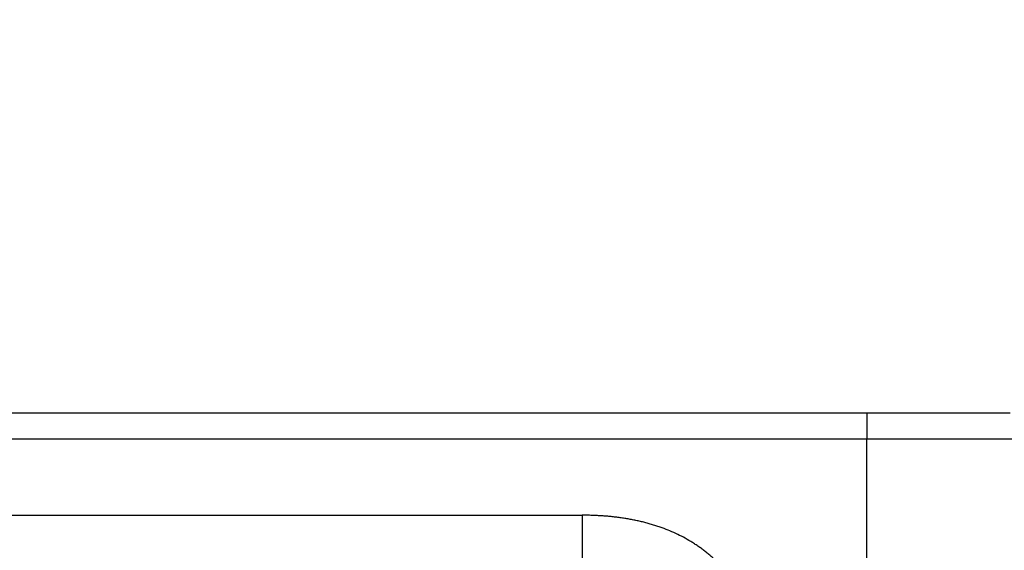
# Model space of a CAD drawing. Units: millimetres. Extents: x 339 to 636, y -719 to -509.
# Drawn here: x 484 to 503, y -566 to -556 of the extents above; entities that cross this region are included whole.
import ezdxf

# ---------------------------------------------------------------- set-up
doc = ezdxf.new("R2010")
doc.units = ezdxf.units.MM
doc.layers.add('1', color=7, linetype='Continuous')
doc.styles.add('CONVERTER_11', font='simplex.shx', dxfattribs={"width": 0.95})
doc.dimstyles.new('ME10_DIM_18', dxfattribs={"dimtxt": 3, "dimasz": 3, "dimexe": 1, "dimexo": 0.5, "dimgap": 2, "dimtad": 0, "dimdsep": 46, "dimtxsty": 'CONVERTER_11', "dimsah": 1, "dimcen": 0.09, "dimclrd": 2, "dimclre": 2, "dimclrt": 4, "dimadec": 0, "dimazin": 0, "dimtfac": 1, "dimtdec": 4, "dimtix": 1, "dimtmove": 0, "dimatfit": 3, "dimfxl": 1, "dimtolj": 1, "dimtzin": 0, "dimarcsym": 0})

# ---------------------------------------------------------------- blocks, each defined once
blk = doc.blocks.new('*D9')
at = {"layer": '1', "color": 2, "linetype": 'Continuous'}
for p, q in [((360.3985465994075, -589.0256707125857), (360.3985465994075, -547.8256707126202)), ((524.9918558300393, -589.0256707125857), (524.9918558300393, -547.8256707126202)), ((360.3985465994075, -548.8256707126202), (435.6702012147234, -548.8256707126202)), ((449.7202012147234, -548.8256707126202), (524.9918558300393, -548.8256707126202))]:
    blk.add_line(p, q, dxfattribs=at)
at = {"layer": '1', "color": 2}
for points in [[(363.3985465994075, -548.430713219858), (363.3985465994075, -549.2206282053824), (360.3985465994075, -548.8256707126202)], [(521.9918558300393, -549.2206282053824), (521.9918558300393, -548.430713219858), (524.9918558300393, -548.8256707126202)]]:
    blk.add_solid(points, dxfattribs=at)
at = {"layer": '1', "color": 4, "insert": (437.6702012147234, -550.1756707126202), "char_height": 3, "attachment_point": 7, "rotation": 0.00013888888888888892, "line_spacing_factor": 0.60024009603842, "style": 'CONVERTER_11'}
blk.add_mtext('164,5', dxfattribs=at)

msp = doc.modelspace()

# ---------------------------------------------------------------- linework, layer by layer
at = {"color": 2, "linetype": 'Continuous'}
for p, q in [((477.3452012220593, -563.8256707125659), (500.5875060675576, -563.8256707125909)), ((500.5875060675576, -563.8256707125909), (503.3375060675581, -563.8256707125909)), ((500.5875060675576, -563.8256707125909), (500.5875060675576, -564.3256707125909)), ((477.3452012220589, -564.3256707125868), (500.5875060675576, -564.3256707125909)), ((500.5875060675576, -564.3256707125909), (503.5875060675578, -564.3256707125909)), ((500.5875060675577, -583.0068080806968), (500.5875060675576, -564.3256707125909))]:
    msp.add_line(p, q, dxfattribs=at)
for points, knots in [([(476.9093028371968, -565.7897723277249), (478.4271457121791, -565.7897723255645), (481.4628314621437, -565.7897723062438), (486.0163621697255, -565.7897723461465), (490.5698949599426, -565.789772215519), (493.6055848751774, -565.7897721743549), (495.1234298327948, -565.7897721462728)], [0, 0, 0, 0, 4.553528624946864, 9.107057249893728, 13.66059212274587, 18.21412699559801, 18.21412699559801, 18.21412699559801, 18.21412699559801]), ([(495.1234298327948, -565.7897721462728), (495.1234293164921, -565.8330475255909), (495.1234282680649, -565.9196927445332), (495.1234253688193, -566.0495223321424), (495.1234218331132, -566.1787929604391), (495.1234178762239, -566.3066632146212), (495.1234138216155, -566.4323026932022), (495.1234100665054, -566.5549092753718), (495.123406745427, -566.6737270926099), (495.1234052562971, -566.7515913167848), (495.1234045324303, -566.7897720173598)], [0, 0, 0, 0, 0.129826137962812, 0.2599356568439927, 0.3894887629198275, 0.5176380229974367, 0.6435464195737262, 0.7664071988585011, 0.8854577696791751, 0.9999998714244847, 0.9999998714244847, 0.9999998714244847, 0.9999998714244847]), ([(498.6234047021535, -569.289770237117), (498.6233020572938, -569.2628173462571), (498.6230966427023, -569.2088825242494), (498.6210380124026, -569.11054935683), (498.616574048799, -568.9946497228342), (498.6081497418942, -568.8615049453238), (498.596322807236, -568.7284501815302), (498.5809303954836, -568.5959699550189), (498.5617698144048, -568.4638146679299), (498.5387040694137, -568.3325088104285), (498.5114845186637, -568.2017979838561), (498.482642492804, -568.0831268741616), (498.4531401255634, -567.9760482612389), (498.4240803943926, -567.880711811039), (498.3923174634068, -567.7860822772031), (498.3464303967752, -567.6614967909726), (498.2819839239567, -567.5081543710909), (498.2079867094645, -567.3594558383598), (498.1427980661441, -567.2436156732374), (498.0911112074417, -567.1587392018183), (498.0363918230867, -567.0756537786904), (497.9787891064259, -566.9946707813398), (497.9182241589017, -566.9158017350053), (497.8548307127869, -566.8392661515346), (497.7885959520373, -566.765127286344), (497.7238085440652, -566.6978523338465), (497.6610618313474, -566.6370111831031), (497.6009044842119, -566.5821581418218), (497.5391079884736, -566.5291890877597), (497.4757057952968, -566.4781015912149), (497.4108170764117, -566.4289760535142), (497.34444340189, -566.3817714110069), (497.2767575031193, -566.336585685073), (497.184595429052, -566.2788453207688), (497.0664749007723, -566.2117480623278), (496.920310324493, -566.1390126117999), (496.7707797121281, -566.0741798764896), (496.6415625348519, -566.0256747114911), (496.534785321628, -565.9899492220172), (496.4510184170109, -565.9642015661125), (496.3667697018889, -565.9404854905655), (496.2818822212468, -565.91869300544), (496.1966177906721, -565.8988218631412), (496.1108440069713, -565.8807782014791), (496.0248023387302, -565.8645467994036), (495.938320448015, -565.8500363976291), (495.8516171101328, -565.8372243689965), (495.7645621547721, -565.8260386466288), (495.6773979195704, -565.8164529535538), (495.5899952923152, -565.808401818058), (495.502539636187, -565.8018481354194), (495.4267296836596, -565.7974269117044), (495.3627256394625, -565.7945076840704), (495.2967092998242, -565.7921278728368), (495.2169505330446, -565.7901819010058), (495.1545902769231, -565.7899086688677), (495.1234298327948, -565.7897721462728)], [0, 0, 0, 0, 0.0808579632233548, 0.1618030468331102, 0.2950517439704733, 0.4287835077939874, 0.5619933203135782, 0.6957445527615853, 0.8288463126585526, 0.9625485501516341, 1.095630328130988, 1.229323144935272, 1.328851244593995, 1.428799013415394, 1.528286302969633, 1.628262852796395, 1.827053696280254, 2.026959827330938, 2.126148695796281, 2.225756924399296, 2.325024007102849, 2.424543334535405, 2.523830223795094, 2.623279005193784, 2.722615005833621, 2.822010413021441, 2.903407232114286, 2.984775869118954, 3.066204935433722, 3.147542915180282, 3.229008723876142, 3.310329432720962, 3.391850850133725, 3.473120154205492, 3.636558811903874, 3.799156270615727, 3.962678839245248, 4.125285696365081, 4.213046573283534, 4.300435475361283, 4.388162799421094, 4.475592141368827, 4.563333345685068, 4.65078958263042, 4.738525744704035, 4.825992611863541, 4.913844645020912, 5.001443975006316, 5.089289449931669, 5.17689965106834, 5.264748750736203, 5.352379774699263, 5.404705522107466, 5.456957577890396, 5.550556083593272, 5.64403648653961, 5.64403648653961, 5.64403648653961, 5.64403648653961])]:
    msp.add_open_spline(points, degree=3, knots=knots, dxfattribs=at)

# ---------------------------------------------------------------- dimensions: what is measured, and where the dimension line sits
at = {"layer": '1'}
dim = msp.add_linear_dim(base=(360.3985465994075, -548.8256707126202), p1=(524.9918558300393, -589.5256707125857), p2=(360.3985465994075, -589.5256707125857), text='164,5', dimstyle='ME10_DIM_18', dxfattribs=at)
dim.commit()
dim.dimension.update_dxf_attribs({"geometry": '*D9', "text_midpoint": (442.6952012147234, -548.8256707126202), "text_rotation": 0.00013888888889})

doc.saveas('drawing.dxf')
